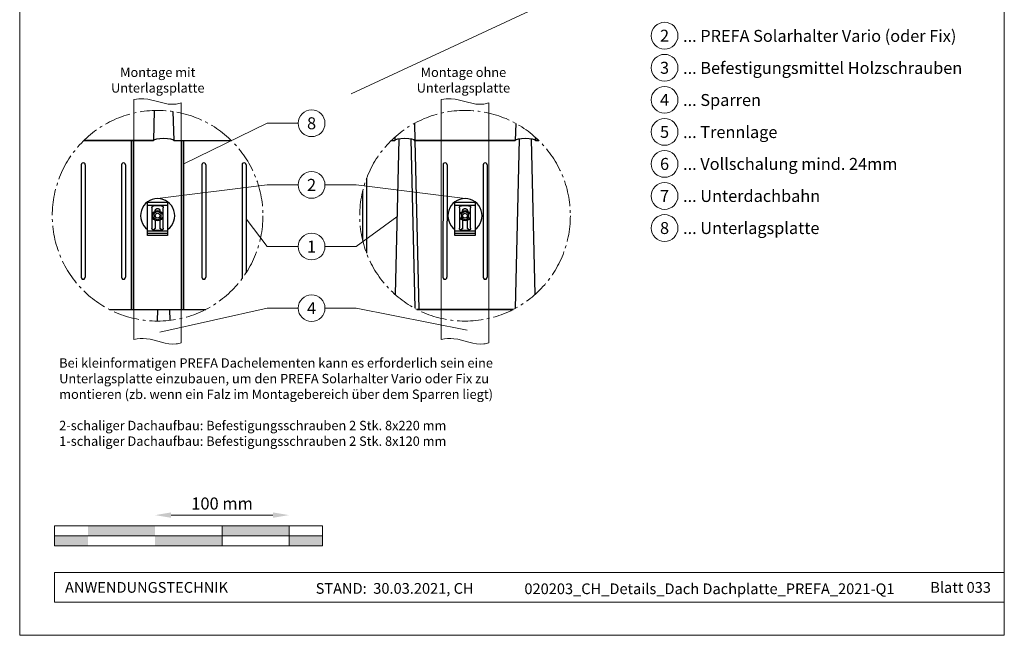
# Model space of a CAD drawing. Units: millimetres. Extents: x -19674 to 48855, y -21845 to -17013.
# Drawn here: x 41575 to 42310, y -21845 to -21386 of the extents above; entities that cross this region are included whole.
import ezdxf
from ezdxf.enums import TextEntityAlignment as Align

# ---------------------------------------------------------------- set-up
doc = ezdxf.new("R2010")
doc.units = ezdxf.units.MM
doc.linetypes.add('AM_DIN_G_W050', pattern=[13.75, 9.75, -1.5, 1, -1.5])
doc.layers.get('Defpoints').update_dxf_attribs({"lineweight": 5})
for name, color, linetype, lineweight, true_color in [('01_PREFA-Dachprodukt', 12, 'Continuous', 25, 0xe1000f), ('02_Kantteile', 11, 'Continuous', 25, 0xff7f7f), ('06_Holz', 252, 'Continuous', 15, 0x8296a0), ('07_Mauerwerk', 252, 'Continuous', 15, 0x8296a0), ('08_Bemassung', 251, 'Continuous', 5, 0x505f69), ('10_Blattrahmen', 18, 'Continuous', 20, 0x000000), ('99_Text_3_DE', 251, 'Continuous', 5, 0x505f69)]:
    doc.layers.add(name, color=color, linetype=linetype, lineweight=lineweight, true_color=true_color)
doc.layers.add('99_Text_2_DE', color=7, linetype='Continuous')
doc.styles.add('Arial', font='arial.ttf')
doc.styles.add('PREFA_Standard', font='arial.ttf', dxfattribs={"height": 20})
doc.styles.add('Romans', font='romans.shx', dxfattribs={"width": 0.8})
doc.dimstyles.new('Maschinenbau$0', dxfattribs={"dimscale": 5, "dimtxt": 1, "dimasz": 1, "dimexe": 0.5, "dimexo": 0, "dimgap": 0.25, "dimtad": 1, "dimtxsty": 'Romans', "dimcen": 1, "dimazin": 2, "dimtp": 0.01, "dimtm": 0.01, "dimtfac": 1, "dimtix": 1, "dimtmove": 2, "dimatfit": 3, "dimfxl": 1, "dimarcsym": 0})

# ---------------------------------------------------------------- blocks, each defined once
blk = doc.blocks.new('*D60')
at = {"layer": '07_Mauerwerk', "color": 0, "transparency": 16777216}
blk.add_line((41688.1, -21755.66), (41764.1, -21755.66), dxfattribs=at)
for points in [[(41688.1, -21753.66), (41688.1, -21757.66), (41676.1, -21755.66)], [(41764.1, -21753.66), (41764.1, -21757.66), (41776.1, -21755.66)]]:
    blk.add_solid(points, dxfattribs=at)
at = {"layer": 'Defpoints', "color": 0, "transparency": 16777216}
for p in [(41776.1, -21755.66), (41676.1, -21763.59), (41776.1, -21763.59)]:
    blk.add_point(p, dxfattribs=at)
at = {"layer": '07_Mauerwerk', "color": 0, "transparency": 16777216, "insert": (41726.1, -21748.16), "char_height": 9, "attachment_point": 5, "style": 'Romans'}
blk.add_mtext('100 mm', dxfattribs=at)

msp = doc.modelspace()

# ---------------------------------------------------------------- hatches: boundary and pattern name
at = {"layer": '07_Mauerwerk'}
h = msp.add_hatch(color=256, dxfattribs=at)
h.paths.add_polyline_path([(41626.1, -21771.086), (41601.1, -21771.086), (41601.1, -21778.586), (41626.1, -21778.586)])
h.paths.add_polyline_path([(41676.1, -21763.586), (41626.1, -21763.586), (41626.1, -21771.086), (41676.1, -21771.086)])
h.paths.add_polyline_path([(41726.1, -21771.086), (41676.1, -21771.086), (41676.1, -21778.586), (41726.1, -21778.586)])
h.paths.add_polyline_path([(41776.1, -21763.586), (41726.1, -21763.586), (41726.1, -21771.086), (41776.1, -21771.086)])
h.paths.add_polyline_path([(41801.1, -21771.086), (41776.1, -21771.086), (41776.1, -21778.586), (41801.1, -21778.586)])

# ---------------------------------------------------------------- linework, layer by layer
at = {"layer": '01_PREFA-Dachprodukt'}
for p, q in [((41675.538, -21453.643), (41674.992, -21476.205)), ((41689.478, -21454.451), (41689.988, -21476.205)), ((41869.685, -21463.284), (41869.988, -21476.205)), ((41869.685, -21463.284), (41869.988, -21476.205)), ((41945.281, -21463.29), (41944.969, -21476.205)), ((41674.992, -21476.205), (41622.815, -21476.205)), ((41622.815, -21476.205), (41674.992, -21476.205)), ((41689.988, -21476.205), (41733.142, -21476.205)), ((41852.315, -21476.205), (41854.992, -21476.205)), ((41855.054, -21473.634), (41854.992, -21476.205)), ((41858.02, -21475.001), (41855.216, -21590.967)), ((41866.961, -21475.001), (41869.921, -21601.301)), ((41866.961, -21475.016), (41869.921, -21601.301)), ((41869.988, -21476.205), (41872.94, -21602.172)), ((41944.969, -21476.205), (41869.988, -21476.205)), ((41869.988, -21476.205), (41944.969, -21476.205)), ((41947.997, -21475.001), (41944.941, -21601.353)), ((41956.937, -21475.001), (41959.657, -21591.042)), ((41959.904, -21473.636), (41959.965, -21476.205)), ((41959.965, -21476.205), (41962.642, -21476.205)), ((41962.642, -21476.205), (41959.965, -21476.205)), ((41621.014, -21494.201), (41620.983, -21578.179)), ((41624.013, -21494.201), (41623.982, -21578.179)), ((41651.044, -21494.201), (41651.013, -21578.179)), ((41654.044, -21494.201), (41654.012, -21578.179)), ((41711.038, -21494.201), (41711.006, -21578.179)), ((41714.037, -21494.201), (41714.005, -21578.179)), ((41741.03, -21494.201), (41740.998, -21578.179)), ((41744.029, -21494.201), (41743.999, -21574.924)), ((41891.038, -21494.201), (41891.006, -21578.179)), ((41894.037, -21494.201), (41894.005, -21578.179)), ((41921.03, -21494.201), (41920.998, -21578.179)), ((41924.029, -21494.201), (41923.998, -21578.179)), ((41834.04, -21504.15), (41834.019, -21560.252)), ((41831.037, -21513.834), (41831.023, -21550.565)), ((41642.049, -21602.162), (41713.896, -21602.168)), ((41677.944, -21602.165), (41677.734, -21610.851)), ((41686.942, -21602.166), (41687.133, -21610.317)), ((41871.569, -21602.172), (41943.388, -21602.172)), ((41943.388, -21602.172), (41871.569, -21602.172))]:
    msp.add_line(p, q, dxfattribs=at)
for centre, start, end in [((41622.514, -21494.201), 359.957117, 180), ((41652.544, -21494.201), 359.957117, 180), ((41712.537, -21494.201), 359.957117, 180), ((41742.529, -21494.201), 359.957117, 180), ((41892.537, -21494.201), 359.957117, 180), ((41922.529, -21494.201), 359.957117, 180), ((41622.482, -21578.179), 179.957117, 0), ((41652.513, -21578.179), 179.957117, 0), ((41712.506, -21578.179), 179.957117, 0), ((41742.498, -21578.179), 179.957117, 211.015443), ((41892.506, -21578.179), 179.957117, 0), ((41922.498, -21578.179), 179.957117, 0)]:
    msp.add_arc(centre, 1.5, start, end, dxfattribs=at)
for centre, end_param in [((41682.49, -21476.205), 6.2831853), ((41862.49, -21476.205), 6.2831853), ((41862.49, -21476.219), 4.7123588), ((41952.467, -21476.205), 6.2831853)]:
    msp.add_ellipse(centre, major_axis=(-7.498, 0), ratio=0.2, start_param=3.1415927, end_param=end_param, dxfattribs=at)
at = {"layer": '02_Kantteile'}
for points in [[(41658.478, -21602.172), (41658.478, -21476.205)], [(41659.978, -21602.172), (41659.978, -21476.205)], [(41695.978, -21602.172), (41695.978, -21476.205)], [(41697.478, -21602.172), (41697.478, -21476.205)], [(41673.778, -21526.239), (41673.779, -21526.188), (41673.782, -21526.137), (41673.786, -21526.086), (41673.792, -21526.035), (41673.8, -21525.984), (41673.81, -21525.934), (41673.821, -21525.884), (41673.834, -21525.834), (41673.849, -21525.785), (41673.865, -21525.737), (41673.883, -21525.689), (41673.903, -21525.641), (41673.924, -21525.595), (41673.947, -21525.549), (41673.971, -21525.504), (41673.997, -21525.46), (41674.024, -21525.416), (41674.053, -21525.374), (41674.083, -21525.333), (41674.115, -21525.292), (41674.148, -21525.253), (41674.182, -21525.215), (41674.218, -21525.178), (41674.255, -21525.143), (41674.293, -21525.108), (41674.332, -21525.075), (41674.372, -21525.044), (41674.413, -21525.014), (41674.456, -21524.985), (41674.499, -21524.957), (41674.543, -21524.932), (41674.588, -21524.907), (41674.634, -21524.884), (41674.681, -21524.863), (41674.728, -21524.844), (41674.776, -21524.826), (41674.825, -21524.809), (41674.874, -21524.795), (41674.923, -21524.782), (41674.973, -21524.77), (41675.024, -21524.761), (41675.074, -21524.753), (41675.125, -21524.747), (41675.176, -21524.743), (41675.227, -21524.74), (41675.278, -21524.739)], [(41673.778, -21526.239), (41673.778, -21541.539)], [(41680.678, -21524.739), (41675.278, -21524.739)], [(41676.178, -21528.639), (41676.179, -21528.577), (41676.183, -21528.515), (41676.188, -21528.453), (41676.196, -21528.391), (41676.205, -21528.33), (41676.217, -21528.269), (41676.231, -21528.208), (41676.247, -21528.148), (41676.265, -21528.089), (41676.285, -21528.03), (41676.307, -21527.972), (41676.331, -21527.914), (41676.357, -21527.858), (41676.385, -21527.802), (41676.414, -21527.748), (41676.446, -21527.694), (41676.48, -21527.642), (41676.515, -21527.591), (41676.552, -21527.541), (41676.591, -21527.493), (41676.631, -21527.445), (41676.673, -21527.4), (41676.717, -21527.355), (41676.762, -21527.312), (41676.808, -21527.271), (41676.856, -21527.232), (41676.905, -21527.194), (41676.956, -21527.158), (41677.008, -21527.123), (41677.06, -21527.091), (41677.114, -21527.06), (41677.17, -21527.031), (41677.225, -21527.004), (41677.282, -21526.979), (41677.34, -21526.956), (41677.399, -21526.935), (41677.458, -21526.916), (41677.518, -21526.899), (41677.578, -21526.884), (41677.639, -21526.871), (41677.7, -21526.861), (41677.761, -21526.852), (41677.823, -21526.846), (41677.885, -21526.841), (41677.947, -21526.839), (41678.009, -21526.839), (41678.072, -21526.841), (41678.134, -21526.846), (41678.195, -21526.852), (41678.257, -21526.861), (41678.318, -21526.871), (41678.379, -21526.884), (41678.439, -21526.899), (41678.499, -21526.916), (41678.558, -21526.935), (41678.617, -21526.956), (41678.674, -21526.979), (41678.731, -21527.004), (41678.787, -21527.031), (41678.842, -21527.06), (41678.896, -21527.091), (41678.949, -21527.123), (41679.001, -21527.158), (41679.051, -21527.194), (41679.101, -21527.232), (41679.149, -21527.271), (41679.195, -21527.312), (41679.24, -21527.355), (41679.284, -21527.4), (41679.326, -21527.445), (41679.366, -21527.493), (41679.405, -21527.541), (41679.442, -21527.591), (41679.477, -21527.642), (41679.511, -21527.694), (41679.542, -21527.748), (41679.572, -21527.802), (41679.6, -21527.858), (41679.626, -21527.914), (41679.65, -21527.972), (41679.672, -21528.03), (41679.692, -21528.089), (41679.71, -21528.148), (41679.726, -21528.208), (41679.74, -21528.269), (41679.752, -21528.33), (41679.761, -21528.391), (41679.769, -21528.453), (41679.774, -21528.515), (41679.777, -21528.577), (41679.778, -21528.639)], [(41680.678, -21524.739), (41680.73, -21524.74), (41680.781, -21524.743), (41680.832, -21524.747), (41680.883, -21524.753), (41680.933, -21524.761), (41680.984, -21524.77), (41681.034, -21524.782), (41681.083, -21524.795), (41681.132, -21524.809), (41681.181, -21524.826), (41681.229, -21524.844), (41681.276, -21524.863), (41681.323, -21524.884), (41681.368, -21524.907), (41681.414, -21524.932), (41681.458, -21524.957), (41681.501, -21524.985), (41681.543, -21525.014), (41681.585, -21525.044), (41681.625, -21525.075), (41681.664, -21525.108), (41681.702, -21525.143), (41681.739, -21525.178), (41681.775, -21525.215), (41681.809, -21525.253), (41681.842, -21525.292), (41681.874, -21525.333), (41681.904, -21525.374), (41681.933, -21525.416), (41681.96, -21525.46), (41681.986, -21525.504), (41682.01, -21525.549), (41682.033, -21525.595), (41682.054, -21525.641), (41682.074, -21525.689), (41682.092, -21525.737), (41682.108, -21525.785), (41682.123, -21525.834), (41682.136, -21525.884), (41682.147, -21525.934), (41682.157, -21525.984), (41682.164, -21526.035), (41682.171, -21526.086), (41682.175, -21526.137), (41682.178, -21526.188), (41682.178, -21526.239)], [(41682.178, -21541.539), (41682.178, -21526.239)], [(41903.278, -21526.239), (41903.279, -21526.188), (41903.282, -21526.137), (41903.286, -21526.086), (41903.292, -21526.035), (41903.3, -21525.984), (41903.31, -21525.934), (41903.321, -21525.884), (41903.334, -21525.834), (41903.349, -21525.785), (41903.365, -21525.737), (41903.383, -21525.689), (41903.403, -21525.641), (41903.424, -21525.595), (41903.447, -21525.549), (41903.471, -21525.504), (41903.497, -21525.46), (41903.524, -21525.416), (41903.553, -21525.374), (41903.583, -21525.333), (41903.615, -21525.292), (41903.648, -21525.253), (41903.682, -21525.215), (41903.718, -21525.178), (41903.755, -21525.143), (41903.793, -21525.108), (41903.832, -21525.075), (41903.872, -21525.044), (41903.913, -21525.014), (41903.956, -21524.985), (41903.999, -21524.957), (41904.043, -21524.932), (41904.088, -21524.907), (41904.134, -21524.884), (41904.181, -21524.863), (41904.228, -21524.844), (41904.276, -21524.826), (41904.325, -21524.809), (41904.374, -21524.795), (41904.423, -21524.782), (41904.473, -21524.77), (41904.524, -21524.761), (41904.574, -21524.753), (41904.625, -21524.747), (41904.676, -21524.743), (41904.727, -21524.74), (41904.778, -21524.739)], [(41903.278, -21526.239), (41903.278, -21541.539)], [(41910.178, -21524.739), (41904.778, -21524.739)], [(41905.678, -21528.639), (41905.679, -21528.577), (41905.683, -21528.515), (41905.688, -21528.453), (41905.696, -21528.391), (41905.705, -21528.33), (41905.717, -21528.269), (41905.731, -21528.208), (41905.747, -21528.148), (41905.765, -21528.089), (41905.785, -21528.03), (41905.807, -21527.972), (41905.831, -21527.914), (41905.857, -21527.858), (41905.885, -21527.802), (41905.914, -21527.748), (41905.946, -21527.694), (41905.98, -21527.642), (41906.015, -21527.591), (41906.052, -21527.541), (41906.091, -21527.493), (41906.131, -21527.445), (41906.173, -21527.4), (41906.217, -21527.355), (41906.262, -21527.312), (41906.308, -21527.271), (41906.356, -21527.232), (41906.405, -21527.194), (41906.456, -21527.158), (41906.508, -21527.123), (41906.56, -21527.091), (41906.614, -21527.06), (41906.67, -21527.031), (41906.725, -21527.004), (41906.782, -21526.979), (41906.84, -21526.956), (41906.899, -21526.935), (41906.958, -21526.916), (41907.018, -21526.899), (41907.078, -21526.884), (41907.139, -21526.871), (41907.2, -21526.861), (41907.261, -21526.852), (41907.323, -21526.846), (41907.385, -21526.841), (41907.447, -21526.839), (41907.509, -21526.839), (41907.572, -21526.841), (41907.634, -21526.846), (41907.695, -21526.852), (41907.757, -21526.861), (41907.818, -21526.871), (41907.879, -21526.884), (41907.939, -21526.899), (41907.999, -21526.916), (41908.058, -21526.935), (41908.117, -21526.956), (41908.174, -21526.979), (41908.231, -21527.004), (41908.287, -21527.031), (41908.342, -21527.06), (41908.396, -21527.091), (41908.449, -21527.123), (41908.501, -21527.158), (41908.551, -21527.194), (41908.601, -21527.232), (41908.649, -21527.271), (41908.695, -21527.312), (41908.74, -21527.355), (41908.784, -21527.4), (41908.826, -21527.445), (41908.866, -21527.493), (41908.905, -21527.541), (41908.942, -21527.591), (41908.977, -21527.642), (41909.011, -21527.694), (41909.042, -21527.748), (41909.072, -21527.802), (41909.1, -21527.858), (41909.126, -21527.914), (41909.15, -21527.972), (41909.172, -21528.03), (41909.192, -21528.089), (41909.21, -21528.148), (41909.226, -21528.208), (41909.24, -21528.269), (41909.252, -21528.33), (41909.261, -21528.391), (41909.269, -21528.453), (41909.274, -21528.515), (41909.277, -21528.577), (41909.278, -21528.639)], [(41910.178, -21524.739), (41910.23, -21524.74), (41910.281, -21524.743), (41910.332, -21524.747), (41910.383, -21524.753), (41910.433, -21524.761), (41910.484, -21524.77), (41910.534, -21524.782), (41910.583, -21524.795), (41910.632, -21524.809), (41910.681, -21524.826), (41910.729, -21524.844), (41910.776, -21524.863), (41910.823, -21524.884), (41910.868, -21524.907), (41910.914, -21524.932), (41910.958, -21524.957), (41911.001, -21524.985), (41911.043, -21525.014), (41911.085, -21525.044), (41911.125, -21525.075), (41911.164, -21525.108), (41911.202, -21525.143), (41911.239, -21525.178), (41911.275, -21525.215), (41911.309, -21525.253), (41911.342, -21525.292), (41911.374, -21525.333), (41911.404, -21525.374), (41911.433, -21525.416), (41911.46, -21525.46), (41911.486, -21525.504), (41911.51, -21525.549), (41911.533, -21525.595), (41911.554, -21525.641), (41911.574, -21525.689), (41911.592, -21525.737), (41911.608, -21525.785), (41911.623, -21525.834), (41911.636, -21525.884), (41911.647, -21525.934), (41911.657, -21525.984), (41911.664, -21526.035), (41911.671, -21526.086), (41911.675, -21526.137), (41911.678, -21526.188), (41911.678, -21526.239)], [(41911.678, -21541.539), (41911.678, -21526.239)], [(41676.178, -21528.639), (41676.178, -21528.769)], [(41679.778, -21528.769), (41679.778, -21528.639)], [(41905.678, -21528.639), (41905.678, -21528.769)], [(41909.278, -21528.769), (41909.278, -21528.639)], [(41675.278, -21543.039), (41675.227, -21543.038), (41675.176, -21543.036), (41675.125, -21543.031), (41675.074, -21543.025), (41675.024, -21543.017), (41674.973, -21543.008), (41674.923, -21542.996), (41674.874, -21542.983), (41674.825, -21542.969), (41674.776, -21542.952), (41674.728, -21542.934), (41674.681, -21542.915), (41674.634, -21542.894), (41674.588, -21542.871), (41674.543, -21542.846), (41674.499, -21542.821), (41674.456, -21542.793), (41674.413, -21542.764), (41674.372, -21542.734), (41674.332, -21542.703), (41674.293, -21542.67), (41674.255, -21542.635), (41674.218, -21542.6), (41674.182, -21542.563), (41674.148, -21542.525), (41674.115, -21542.486), (41674.083, -21542.445), (41674.053, -21542.404), (41674.024, -21542.362), (41673.997, -21542.318), (41673.971, -21542.274), (41673.947, -21542.229), (41673.924, -21542.183), (41673.903, -21542.137), (41673.883, -21542.089), (41673.865, -21542.041), (41673.849, -21541.993), (41673.834, -21541.944), (41673.821, -21541.894), (41673.81, -21541.844), (41673.8, -21541.794), (41673.792, -21541.743), (41673.786, -21541.692), (41673.782, -21541.641), (41673.779, -21541.59), (41673.778, -21541.539)], [(41675.795, -21542.077), (41674.631, -21542.892)], [(41676.178, -21541.34), (41676.178, -21541.371), (41676.176, -21541.402), (41676.174, -21541.432), (41676.17, -21541.463), (41676.165, -21541.494), (41676.159, -21541.524), (41676.153, -21541.554), (41676.145, -21541.584), (41676.136, -21541.613), (41676.126, -21541.643), (41676.115, -21541.671), (41676.103, -21541.7), (41676.09, -21541.728), (41676.077, -21541.756), (41676.062, -21541.783), (41676.046, -21541.809), (41676.03, -21541.835), (41676.012, -21541.861), (41675.994, -21541.886), (41675.975, -21541.91), (41675.955, -21541.933), (41675.934, -21541.956), (41675.913, -21541.978), (41675.891, -21542), (41675.868, -21542.02), (41675.844, -21542.04), (41675.82, -21542.059), (41675.795, -21542.077)], [(41676.178, -21535.688), (41676.178, -21541.34)], [(41679.778, -21541.34), (41679.778, -21535.688)], [(41680.162, -21542.077), (41680.137, -21542.059), (41680.113, -21542.04), (41680.089, -21542.02), (41680.066, -21542), (41680.044, -21541.978), (41680.022, -21541.956), (41680.002, -21541.933), (41679.982, -21541.91), (41679.963, -21541.886), (41679.944, -21541.861), (41679.927, -21541.835), (41679.91, -21541.809), (41679.895, -21541.783), (41679.88, -21541.756), (41679.866, -21541.728), (41679.853, -21541.7), (41679.842, -21541.671), (41679.831, -21541.643), (41679.821, -21541.613), (41679.812, -21541.584), (41679.804, -21541.554), (41679.797, -21541.524), (41679.792, -21541.494), (41679.787, -21541.463), (41679.783, -21541.432), (41679.78, -21541.402), (41679.779, -21541.371), (41679.778, -21541.34)], [(41681.326, -21542.892), (41680.162, -21542.077)], [(41682.178, -21541.539), (41682.178, -21541.59), (41682.175, -21541.641), (41682.171, -21541.692), (41682.164, -21541.743), (41682.157, -21541.794), (41682.147, -21541.844), (41682.136, -21541.894), (41682.123, -21541.944), (41682.108, -21541.993), (41682.092, -21542.041), (41682.074, -21542.089), (41682.054, -21542.137), (41682.033, -21542.183), (41682.01, -21542.229), (41681.986, -21542.274), (41681.96, -21542.318), (41681.933, -21542.362), (41681.904, -21542.404), (41681.874, -21542.445), (41681.842, -21542.486), (41681.809, -21542.525), (41681.775, -21542.563), (41681.739, -21542.6), (41681.702, -21542.635), (41681.664, -21542.67), (41681.625, -21542.703), (41681.585, -21542.734), (41681.543, -21542.764), (41681.501, -21542.793), (41681.458, -21542.821), (41681.414, -21542.846), (41681.368, -21542.871), (41681.323, -21542.894), (41681.276, -21542.915), (41681.229, -21542.934), (41681.181, -21542.952), (41681.132, -21542.969), (41681.083, -21542.983), (41681.034, -21542.996), (41680.984, -21543.008), (41680.933, -21543.017), (41680.883, -21543.025), (41680.832, -21543.031), (41680.781, -21543.036), (41680.73, -21543.038), (41680.678, -21543.039)], [(41904.778, -21543.039), (41904.727, -21543.038), (41904.676, -21543.036), (41904.625, -21543.031), (41904.574, -21543.025), (41904.524, -21543.017), (41904.473, -21543.008), (41904.423, -21542.996), (41904.374, -21542.983), (41904.325, -21542.969), (41904.276, -21542.952), (41904.228, -21542.934), (41904.181, -21542.915), (41904.134, -21542.894), (41904.088, -21542.871), (41904.043, -21542.846), (41903.999, -21542.821), (41903.956, -21542.793), (41903.913, -21542.764), (41903.872, -21542.734), (41903.832, -21542.703), (41903.793, -21542.67), (41903.755, -21542.635), (41903.718, -21542.6), (41903.682, -21542.563), (41903.648, -21542.525), (41903.615, -21542.486), (41903.583, -21542.445), (41903.553, -21542.404), (41903.524, -21542.362), (41903.497, -21542.318), (41903.471, -21542.274), (41903.447, -21542.229), (41903.424, -21542.183), (41903.403, -21542.137), (41903.383, -21542.089), (41903.365, -21542.041), (41903.349, -21541.993), (41903.334, -21541.944), (41903.321, -21541.894), (41903.31, -21541.844), (41903.3, -21541.794), (41903.292, -21541.743), (41903.286, -21541.692), (41903.282, -21541.641), (41903.279, -21541.59), (41903.278, -21541.539)], [(41905.295, -21542.077), (41904.131, -21542.892)], [(41905.678, -21541.34), (41905.678, -21541.371), (41905.676, -21541.402), (41905.674, -21541.432), (41905.67, -21541.463), (41905.665, -21541.494), (41905.659, -21541.524), (41905.653, -21541.554), (41905.645, -21541.584), (41905.636, -21541.613), (41905.626, -21541.643), (41905.615, -21541.671), (41905.603, -21541.7), (41905.59, -21541.728), (41905.577, -21541.756), (41905.562, -21541.783), (41905.546, -21541.809), (41905.53, -21541.835), (41905.512, -21541.861), (41905.494, -21541.886), (41905.475, -21541.91), (41905.455, -21541.933), (41905.434, -21541.956), (41905.413, -21541.978), (41905.391, -21542), (41905.368, -21542.02), (41905.344, -21542.04), (41905.32, -21542.059), (41905.295, -21542.077)], [(41905.678, -21535.688), (41905.678, -21541.34)], [(41909.278, -21541.34), (41909.278, -21535.688)], [(41909.662, -21542.077), (41909.637, -21542.059), (41909.613, -21542.04), (41909.589, -21542.02), (41909.566, -21542), (41909.544, -21541.978), (41909.522, -21541.956), (41909.502, -21541.933), (41909.482, -21541.91), (41909.463, -21541.886), (41909.444, -21541.861), (41909.427, -21541.835), (41909.41, -21541.809), (41909.395, -21541.783), (41909.38, -21541.756), (41909.366, -21541.728), (41909.353, -21541.7), (41909.342, -21541.671), (41909.331, -21541.643), (41909.321, -21541.613), (41909.312, -21541.584), (41909.304, -21541.554), (41909.297, -21541.524), (41909.292, -21541.494), (41909.287, -21541.463), (41909.283, -21541.432), (41909.28, -21541.402), (41909.279, -21541.371), (41909.278, -21541.34)], [(41910.826, -21542.892), (41909.662, -21542.077)], [(41911.678, -21541.539), (41911.678, -21541.59), (41911.675, -21541.641), (41911.671, -21541.692), (41911.664, -21541.743), (41911.657, -21541.794), (41911.647, -21541.844), (41911.636, -21541.894), (41911.623, -21541.944), (41911.608, -21541.993), (41911.592, -21542.041), (41911.574, -21542.089), (41911.554, -21542.137), (41911.533, -21542.183), (41911.51, -21542.229), (41911.486, -21542.274), (41911.46, -21542.318), (41911.433, -21542.362), (41911.404, -21542.404), (41911.374, -21542.445), (41911.342, -21542.486), (41911.309, -21542.525), (41911.275, -21542.563), (41911.239, -21542.6), (41911.202, -21542.635), (41911.164, -21542.67), (41911.125, -21542.703), (41911.085, -21542.734), (41911.043, -21542.764), (41911.001, -21542.793), (41910.958, -21542.821), (41910.914, -21542.846), (41910.868, -21542.871), (41910.823, -21542.894), (41910.776, -21542.915), (41910.729, -21542.934), (41910.681, -21542.952), (41910.632, -21542.969), (41910.583, -21542.983), (41910.534, -21542.996), (41910.484, -21543.008), (41910.433, -21543.017), (41910.383, -21543.025), (41910.332, -21543.031), (41910.281, -21543.036), (41910.23, -21543.038), (41910.178, -21543.039)], [(41675.278, -21543.039), (41680.678, -21543.039)], [(41904.778, -21543.039), (41910.178, -21543.039)]]:
    msp.add_lwpolyline(points, dxfattribs=at)
at = {"layer": '02_Kantteile', "elevation": 17.01}
for points in [[(41670.478, -21547.089), (41670.478, -21522.189), (41685.478, -21522.189), (41685.478, -21547.089)], [(41899.978, -21547.089), (41899.978, -21522.189), (41914.978, -21522.189), (41914.978, -21547.089)]]:
    msp.add_lwpolyline(points, close=True, dxfattribs=at)
at = {"layer": '02_Kantteile'}
for points, elevation in [([(41670.478, -21524.289), (41685.478, -21524.289)], 17.01), ([(41899.978, -21524.289), (41914.978, -21524.289)], 17.01), ([(41680.678, -21533.787), (41680.678, -21530.67), (41677.978, -21529.111), (41675.278, -21530.67), (41675.278, -21533.787), (41677.978, -21535.346), (41680.678, -21533.787)], 18.859), ([(41910.178, -21533.787), (41910.178, -21530.67), (41907.478, -21529.111), (41904.778, -21530.67), (41904.778, -21533.787), (41907.478, -21535.346), (41910.178, -21533.787)], 18.859), ([(41670.478, -21543.489), (41685.478, -21543.489)], 17.01), ([(41670.478, -21545.289), (41685.478, -21545.289)], 17.01), ([(41899.978, -21543.489), (41914.978, -21543.489)], 17.01), ([(41899.978, -21545.289), (41914.978, -21545.289)], 17.01)]:
    msp.add_lwpolyline(points, dxfattribs=dict(at, elevation=elevation))
for centre, radius in [((41677.978, -21532.229, -2.896), 3.9), ((41677.978, -21532.229, -2.896), 1.8), ((41907.478, -21532.229, -2.896), 3.9), ((41907.478, -21532.229, -2.896), 1.8)]:
    msp.add_circle(centre, radius, dxfattribs=at)
for centre in [(41677.978, -21532.206), (41907.478, -21532.206)]:
    msp.add_arc(centre, 12.75, 306.031879, 233.968121, dxfattribs=at)
at = {"layer": '06_Holz'}
for p, q in [((42194.003, -21268.172), (41822.56, -21441.378)), ((41660.28, -21624.492, -2.896), (41660.28, -21445.444, -2.896)), ((41889.78, -21624.492, -2.896), (41889.78, -21445.444, -2.896)), ((41695.676, -21447.937, -2.896), (41695.676, -21626.997, -2.896)), ((41925.176, -21447.937, -2.896), (41925.176, -21626.997, -2.896))]:
    msp.add_line(p, q, dxfattribs=at)
for points, knots in [([(41660.28, -21445.444, -2.896), (41662.737, -21445.077, -2.896), (41673.357, -21444.097, -2.896), (41685.386, -21450.822, -2.896), (41694.444, -21448.354, -2.896), (41695.676, -21447.937, -2.896)], [4.4523683, 4.4523683, 4.4523683, 4.4523683, 11.8651306, 36.4741431, 40.3688459, 40.3688459, 40.3688459, 40.3688459]), ([(41889.78, -21445.444, -2.896), (41892.237, -21445.077, -2.896), (41902.857, -21444.097, -2.896), (41914.886, -21450.822, -2.896), (41923.944, -21448.354, -2.896), (41925.176, -21447.937, -2.896)], [4.4523683, 4.4523683, 4.4523683, 4.4523683, 11.8651306, 36.4741431, 40.3688459, 40.3688459, 40.3688459, 40.3688459]), ([(41660.28, -21624.492, -2.896), (41663.405, -21624.017, -2.896), (41674.048, -21623.046, -2.896), (41686.014, -21629.685, -2.896), (41694.444, -21627.414, -2.896), (41695.676, -21626.997, -2.896)], [4.4429423, 4.4429423, 4.4429423, 4.4429423, 13.8562115, 36.4925127, 40.3880923, 40.3880923, 40.3880923, 40.3880923]), ([(41889.78, -21624.492, -2.896), (41892.905, -21624.017, -2.896), (41903.548, -21623.046, -2.896), (41915.514, -21629.685, -2.896), (41923.944, -21627.414, -2.896), (41925.176, -21626.997, -2.896)], [4.4429423, 4.4429423, 4.4429423, 4.4429423, 13.8562115, 36.4925127, 40.3880923, 40.3880923, 40.3880923, 40.3880923])]:
    msp.add_open_spline(points, degree=3, knots=knots, dxfattribs=at)
at = {"layer": '07_Mauerwerk'}
for p, q in [((41801.1, -21763.586), (41601.1, -21763.586)), ((41601.1, -21778.586), (41601.1, -21763.586)), ((41726.1, -21778.586), (41726.1, -21763.586)), ((41776.1, -21778.586), (41776.1, -21763.586)), ((41801.1, -21778.586), (41801.1, -21763.586)), ((41601.1, -21771.086), (41801.1, -21771.086)), ((41801.1, -21778.586), (41601.1, -21778.586))]:
    msp.add_line(p, q, dxfattribs=at)
at = {"layer": '08_Bemassung'}
for p, q in [((41759.733, -21463.216), (41697.478, -21493.569)), ((41782.927, -21463.216), (41759.733, -21463.216)), ((41759.733, -21509.216), (41677.978, -21519.456)), ((41782.927, -21509.216), (41759.733, -21509.216)), ((41802.919, -21509.216), (41826.112, -21509.216)), ((41826.112, -21509.216), (41907.478, -21519.456)), ((41759.733, -21555.216), (41744.014, -21534.562)), ((41826.112, -21555.216), (41856.618, -21532.984)), ((41782.927, -21555.216), (41759.733, -21555.216)), ((41802.919, -21555.216), (41826.112, -21555.216)), ((41759.733, -21601.216), (41679.734, -21619.075)), ((41782.927, -21601.216), (41759.733, -21601.216)), ((41802.919, -21601.216), (41826.112, -21601.216)), ((41826.112, -21601.216), (41909.167, -21617.706))]:
    msp.add_line(p, q, dxfattribs=at)
at = {"layer": '08_Bemassung', "linetype": 'AM_DIN_G_W050', "ltscale": 2}
for centre in [(41677.978, -21532.229, -2.896), (41907.478, -21532.229, -2.896)]:
    msp.add_circle(centre, 78.623, dxfattribs=at)
at = {"layer": '08_Bemassung'}
for centre in [(41792.923, -21463.216), (41792.923, -21509.216), (41792.923, -21555.216), (41792.923, -21601.216)]:
    msp.add_circle(centre, 9.996, dxfattribs=at)
at = {"layer": '10_Blattrahmen'}
for p, q in [((42310.036, -21798.586), (41601.1, -21798.586)), ((41601.1, -21798.586), (41601.1, -21820.592)), ((41601.1, -21820.592), (42310.036, -21820.592))]:
    msp.add_line(p, q, dxfattribs=at)
msp.add_lwpolyline([(41575.037, -21845.343), (42310.036, -21845.343), (42310.036, -20805.844), (41575.037, -20805.844)], close=True, dxfattribs=at)
at = {"layer": '99_Text_3_DE'}
for centre in [(42056.414, -21397.898), (42056.414, -21421.817), (42056.414, -21445.736), (42056.414, -21469.655), (42056.414, -21493.574), (42056.414, -21517.493), (42056.414, -21541.412)]:
    msp.add_circle(centre, 9.996, dxfattribs=at)

# ---------------------------------------------------------------- texts
at = {"layer": '08_Bemassung', "style": 'PREFA_Standard'}
for s, p in [('8', (41792.923, -21463.216)), ('2', (41792.923, -21509.216)), ('1', (41792.923, -21555.216)), ('4', (41792.923, -21601.216))]:
    msp.add_text(s, height=8.925, dxfattribs=at).set_placement(p, align=Align.MIDDLE_CENTER)
at = {"layer": '99_Text_2_DE', "char_height": 8, "style": 'Arial'}
for s, width, insert, attachment_point in [('ANWENDUNGSTECHNIK', 133.14851, (41608.849, -21809.589), 4), ('STAND:  30.03.2021, CH', 278.88639, (41854.931, -21810.359), 5), ('020203_CH_Details_Dach Dachplatte_PREFA_2021-Q1', 289.96853, (42089.949, -21810.628), 5), ('Blatt 033', 231.06872, (42300.036, -21809.605), 6)]:
    msp.add_mtext_dynamic_manual_height_columns(s, width=width, gutter_width=12.5, heights=[0], dxfattribs=dict(at, insert=insert, attachment_point=attachment_point))
at = {"layer": '99_Text_3_DE', "style": 'PREFA_Standard'}
for s, p in [('2', (42056.414, -21397.898)), ('3', (42056.414, -21421.817)), ('4', (42056.414, -21445.736)), ('5', (42056.414, -21469.655)), ('6', (42056.414, -21493.574)), ('7', (42056.414, -21517.493)), ('8', (42056.414, -21541.412))]:
    msp.add_text(s, height=8.925, dxfattribs=at).set_placement(p, align=Align.MIDDLE_CENTER)
for s, p in [('... PREFA Solarhalter Vario (oder Fix)', (42070.23, -21398.034)), ('... Befestigungsmittel Holzschrauben', (42070.23, -21421.953)), ('... Sparren', (42070.23, -21445.872)), ('... Trennlage', (42070.23, -21469.791)), ('... Vollschalung mind. 24mm ', (42070.23, -21493.574)), ('... Unterdachbahn', (42070.23, -21517.493)), ('... Unterlagsplatte', (42070.23, -21541.412))]:
    msp.add_text(s, height=8.925, dxfattribs=at).set_placement(p, align=Align.MIDDLE_LEFT)
at = {"layer": '99_Text_3_DE', "char_height": 7, "style": 'Arial'}
for s, width, insert, attachment_point in [('Montage mit Unterlagsplatte', 96.98512, (41678.121, -21431.031), 5), ('Montage ohne Unterlagsplatte', 115.68904, (41906.27, -21431.031), 5), ('Bei kleinformatigen PREFA Dachelementen kann es erforderlich sein eine\\PUnterlagsplatte einzubauen, um den PREFA Solarhalter Vario oder Fix zu\\Pmontieren (zb. wenn ein Falz im Montagebereich über dem Sparren liegt)\\P\\P2-schaliger Dachaufbau: Befestigungsschrauben 2 Stk. 8x220 mm\\P1-schaliger Dachaufbau: Befestigungsschrauben 2 Stk. 8x120 mm', 1207.92762, (41604.522, -21638.607), 1)]:
    msp.add_mtext_dynamic_manual_height_columns(s, width=width, gutter_width=12.5, heights=[0], dxfattribs=dict(at, insert=insert, attachment_point=attachment_point))

# ---------------------------------------------------------------- dimensions: what is measured, and where the dimension line sits
at = {"layer": '07_Mauerwerk'}
dim = msp.add_linear_dim(base=(41776.1, -21755.66), p1=(41676.1, -21763.586), p2=(41776.1, -21763.586), dimstyle='Maschinenbau$0', override={"dimscale": 3, "dimtxt": 3, "dimasz": 4, "dimgap": 1, "dimpost": ' mm', "dimse1": 1, "dimse2": 1, "dimlwd": -1}, dxfattribs=at)
dim.commit()
dim.dimension.update_dxf_attribs({"geometry": '*D60', "text_midpoint": (41726.1, -21748.16)})

doc.saveas('drawing.dxf')
